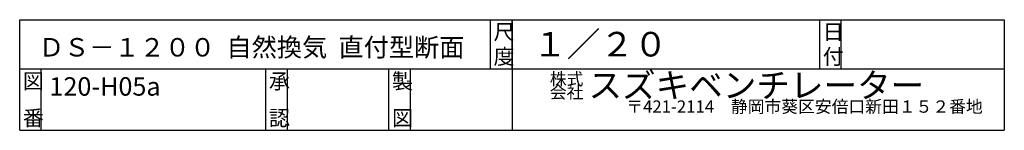
# Model space of a CAD drawing. Extents: x 500 to 3700, y 175 to 5661.
# Drawn here: x 500 to 3700, y 175 to 535 of the extents above; entities that cross this region are included whole.
import ezdxf

# ---------------------------------------------------------------- set-up
doc = ezdxf.new("R2010")
doc.units = 0
doc.layers.add('0-d', color=7, linetype='CONTINUOUS')
doc.styles.get("Standard").update_dxf_attribs({"font": 'TXT', "bigfont": 'BIGFONT'})

msp = doc.modelspace()

# ---------------------------------------------------------------- linework, layer by layer
at = {"layer": '0-d', "color": 7, "linetype": 'CONTINUOUS'}
for p, q in [((499.99981, 175.13519), (499.99981, 535.13516)), ((499.99981, 535.13516), (3700, 535.13516)), ((2029.9999, 375.13524), (2029.9999, 535.13516)), ((2100.0001, 535.13516), (2100.0001, 175.13519)), ((2100.0001, 375.13524), (2100.0001, 535.13516)), ((3099.9999, 375.13524), (3099.9999, 535.13516)), ((3169.9997, 375.13524), (3169.9997, 535.13516)), ((3700, 535.13516), (3700, 175.13519)), ((499.99981, 375.13524), (3700, 375.13524)), ((569.99968, 175.13519), (569.99968, 375.13524)), ((1300, 175.13519), (1300, 375.13524)), ((1369.9996, 175.13519), (1369.9996, 375.13524)), ((1700, 175.13519), (1700, 375.13524)), ((1769.9996, 175.13519), (1769.9996, 375.13524)), ((499.99981, 175.13519), (3700, 175.13519))]:
    msp.add_line(p, q, dxfattribs=at)

# ---------------------------------------------------------------- texts
at = {"layer": '0-d'}
for s, height, p in [('尺', 50, (2039.9997, 470.13525)), ('日', 50, (3110, 470.13525)), ('ＤＳ－１２００  自然換気  直付型断面', 60, (562.32181, 415.28022)), ('１／２０', 80, (2168.6978, 415.33667)), ('図', 50, (509.99972, 310.13515)), ('承', 50, (1309.9998, 310.13515)), ('製', 50, (1709.9997, 310.13515)), ('株式', 40, (2222.852, 322.09976)), ('スズキベンチレーター', 80, (2348.4485, 281.62989)), ('120-H05a', 60, (596.6753, 287.90676)), ('〒421-2114\u3000静岡市葵区安倍口新田１５２番地', 40, (2471.3583, 232.42738)), ('番', 50, (509.99972, 190.13521)), ('認', 50, (1309.9998, 190.13521)), ('図', 50, (1709.9997, 190.13521))]:
    msp.add_text(s, height=height, dxfattribs=at).set_placement(p)
for s, height, rotation, p in [('度', 50, 359.99986, (2039.9997, 390.13529)), ('付', 50, 359.99986, (3110, 390.13529)), ('会社', 40, 0.0000152, (2222.852, 278.83889))]:
    msp.add_text(s, height=height, rotation=rotation, dxfattribs=at).set_placement(p)

doc.saveas('drawing.dxf')
